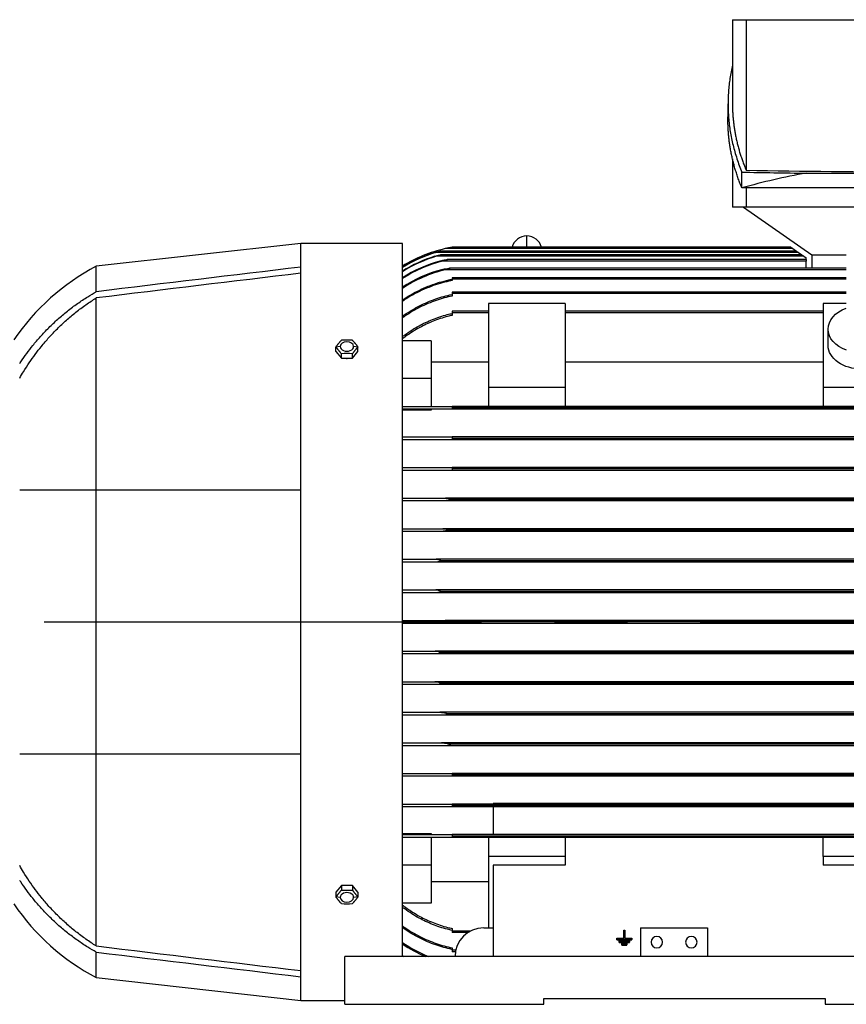
# Model space of a CAD drawing. Extents: x 0 to 210, y 0 to 297.
# Drawn here: x 46 to 82, y 230 to 273 of the extents above; entities that cross this region are included whole.
import ezdxf

# ---------------------------------------------------------------- set-up
doc = ezdxf.new("R2010")
doc.units = 0
doc.linetypes.add('CENTER2', pattern=[28.575, 19.05, -3.175, 3.175, -3.175])
doc.layers.add('1', color=3, linetype='CONTINUOUS')

# ---------------------------------------------------------------- blocks, each defined once
blk = doc.blocks.new('F', base_point=(-138.744, 79.133))
at = {"layer": '1', "color": 0, "linetype": 'CONTINUOUS'}
for p, q in [((76.692, 272.659), (77.288, 272.659)), ((76.692, 272.659), (76.692, 268.985)), ((77.288, 272.659), (84.734, 272.659)), ((77.288, 272.659), (77.288, 266.1)), ((76.496, 268.985), (76.496, 268.295)), ((76.692, 266.599), (76.692, 264.492)), ((77.1, 265.326), (77.1, 266.016)), ((79.903, 265.969), (89.564, 265.969)), ((92.367, 265.326), (77.1, 265.326)), ((77.288, 265.326), (77.288, 264.492)), ((77.288, 264.492), (76.692, 264.492)), ((77.18, 264.492), (80.15, 262.409)), ((84.734, 264.492), (77.288, 264.492)), ((67.734, 262.742), (67.734, 263.231)), ((57.9, 262.909), (48.984, 261.909)), ((62.317, 262.909), (57.9, 262.909)), ((57.9, 261.875), (57.9, 262.909)), ((62.317, 231.826), (62.317, 262.909)), ((79.329, 262.68), (64.179, 262.68)), ((79.24, 262.742), (64.484, 262.742)), ((79.24, 262.742), (79.329, 262.68)), ((79.329, 262.68), (79.477, 262.576)), ((79.566, 262.513), (63.779, 262.513)), ((79.804, 262.346), (63.795, 262.346)), ((79.715, 262.409), (63.977, 262.409)), ((79.477, 262.576), (63.98, 262.576)), ((79.477, 262.576), (79.566, 262.513)), ((79.566, 262.513), (79.715, 262.409)), ((79.715, 262.409), (79.804, 262.346)), ((79.804, 262.346), (79.904, 262.276)), ((79.904, 262.201), (79.904, 262.276)), ((80.15, 262.409), (81.65, 262.409)), ((80.154, 262.409), (80.154, 261.826)), ((48.984, 260.803), (48.984, 261.909)), ((57.9, 252.159), (57.9, 261.875)), ((79.904, 262.138), (64.072, 262.138)), ((79.904, 262.201), (64.266, 262.201)), ((81.65, 261.826), (64.376, 261.826)), ((79.904, 262.201), (79.904, 262.138)), ((79.904, 261.826), (79.904, 262.138)), ((81.65, 261.763), (64.195, 261.763)), ((81.65, 261.409), (64.484, 261.409)), ((64.484, 261.409), (64.484, 261.346)), ((64.478, 261.346), (64.484, 261.347)), ((64.484, 261.346), (64.484, 261.292)), ((81.65, 261.346), (64.484, 261.346)), ((48.984, 252.159), (48.984, 260.533)), ((81.65, 260.784), (64.484, 260.784)), ((64.484, 260.784), (64.484, 260.721)), ((64.484, 260.721), (64.484, 260.614)), ((81.65, 260.721), (64.484, 260.721)), ((69.4, 260.289), (66.067, 260.289)), ((66.067, 260.289), (66.067, 256.629)), ((69.4, 260.289), (69.4, 256.629)), ((81.65, 260.289), (80.65, 260.289)), ((80.65, 260.289), (80.65, 256.629)), ((66.067, 259.951), (64.484, 259.951)), ((64.484, 259.951), (64.484, 259.888)), ((64.484, 259.888), (64.484, 259.769)), ((66.067, 259.888), (64.484, 259.888)), ((80.65, 259.951), (69.4, 259.951)), ((80.65, 259.888), (69.4, 259.888)), ((80.859, 258.459), (80.859, 259.166)), ((59.606, 258.415), (59.419, 258.392)), ((59.419, 258.194), (59.419, 258.392)), ((60.381, 258.392), (60.194, 258.415)), ((60.381, 258.194), (60.381, 258.392)), ((63.567, 258.665), (62.317, 258.665)), ((63.567, 258.665), (63.567, 257.015)), ((59.419, 258.194), (59.66, 257.899)), ((59.66, 257.899), (59.66, 258.097)), ((60.141, 257.899), (60.381, 258.194)), ((60.141, 257.899), (60.141, 258.097)), ((59.66, 257.899), (60.141, 257.899)), ((66.067, 257.725), (63.567, 257.725)), ((80.65, 257.725), (69.4, 257.725)), ((63.567, 257.015), (62.317, 257.015)), ((63.567, 257.015), (63.567, 255.805)), ((69.4, 256.629), (66.067, 256.629)), ((66.067, 256.629), (66.067, 255.805)), ((69.4, 256.629), (69.4, 255.805)), ((83.984, 256.629), (80.65, 256.629)), ((80.65, 256.629), (80.65, 255.805)), ((62.317, 255.805), (64.484, 255.805)), ((66.067, 255.805), (64.484, 255.805)), ((64.484, 255.805), (64.484, 255.742)), ((69.4, 255.805), (66.067, 255.805)), ((80.65, 255.805), (69.4, 255.805)), ((83.984, 255.805), (80.65, 255.805)), ((64.484, 255.68), (62.317, 255.68)), ((63.567, 255.632), (62.317, 255.632)), ((63.567, 255.68), (63.567, 255.632)), ((87.4, 255.742), (64.484, 255.742)), ((64.484, 255.742), (64.484, 255.68)), ((87.4, 255.68), (64.484, 255.68)), ((62.317, 254.471), (64.484, 254.471)), ((64.484, 254.346), (62.317, 254.346)), ((64.484, 254.471), (64.484, 254.409)), ((87.4, 254.471), (64.484, 254.471)), ((87.4, 254.409), (64.484, 254.409)), ((64.484, 254.409), (64.484, 254.346)), ((87.4, 254.346), (64.484, 254.346)), ((62.317, 253.138), (64.484, 253.138)), ((64.478, 253.013), (62.317, 253.013)), ((64.484, 253.013), (64.478, 253.013)), ((64.484, 253.138), (64.484, 253.076)), ((87.4, 253.138), (64.484, 253.138)), ((87.4, 253.076), (64.484, 253.076)), ((64.484, 253.076), (64.484, 253.013)), ((87.4, 253.013), (64.484, 253.013)), ((48.984, 252.159), (45.65, 252.159)), ((48.984, 240.659), (48.984, 252.159)), ((57.9, 252.159), (48.984, 252.159)), ((57.9, 240.659), (57.9, 252.159)), ((62.317, 251.805), (64.195, 251.805)), ((64.026, 251.68), (62.317, 251.68)), ((87.858, 251.68), (64.026, 251.68)), ((87.689, 251.805), (64.195, 251.805)), ((87.508, 251.742), (64.376, 251.742)), ((62.317, 250.471), (64.072, 250.471)), ((63.953, 250.346), (62.317, 250.346)), ((87.93, 250.346), (63.953, 250.346)), ((87.812, 250.471), (64.072, 250.471)), ((87.618, 250.409), (64.266, 250.409)), ((62.317, 249.138), (63.795, 249.138)), ((63.727, 249.013), (62.317, 249.013)), ((88.156, 249.013), (63.727, 249.013)), ((88.089, 249.138), (63.795, 249.138)), ((87.907, 249.076), (63.977, 249.076)), ((62.317, 247.805), (63.779, 247.805)), ((63.745, 247.68), (62.317, 247.68)), ((88.139, 247.68), (63.745, 247.68)), ((88.105, 247.805), (63.779, 247.805)), ((87.904, 247.742), (63.98, 247.742)), ((62.317, 246.471), (64.179, 246.471)), ((64.484, 246.409), (62.317, 246.409)), ((64.179, 246.346), (62.317, 246.346)), ((87.705, 246.471), (64.179, 246.471)), ((87.705, 246.346), (64.179, 246.346)), ((87.4, 246.409), (64.484, 246.409)), ((62.317, 245.138), (63.745, 245.138)), ((88.139, 245.138), (63.745, 245.138)), ((87.904, 245.076), (63.98, 245.076)), ((63.779, 245.013), (62.317, 245.013)), ((88.105, 245.013), (63.779, 245.013)), ((62.317, 243.805), (63.727, 243.805)), ((88.156, 243.805), (63.727, 243.805)), ((63.795, 243.68), (62.317, 243.68)), ((88.089, 243.68), (63.795, 243.68)), ((87.907, 243.742), (63.977, 243.742)), ((62.317, 242.471), (63.953, 242.471)), ((64.072, 242.346), (62.317, 242.346)), ((87.93, 242.471), (63.953, 242.471)), ((87.812, 242.346), (64.072, 242.346)), ((87.618, 242.409), (64.266, 242.409)), ((62.317, 241.138), (64.026, 241.138)), ((64.195, 241.013), (62.317, 241.013)), ((87.858, 241.138), (64.026, 241.138)), ((87.689, 241.013), (64.195, 241.013)), ((87.508, 241.076), (64.376, 241.076)), ((45.65, 240.659), (48.984, 240.659)), ((48.984, 232.284), (48.984, 240.659)), ((48.984, 240.659), (57.9, 240.659)), ((57.9, 230.943), (57.9, 240.659)), ((62.317, 239.805), (64.478, 239.805)), ((64.484, 239.68), (62.317, 239.68)), ((64.478, 239.805), (64.484, 239.805)), ((64.484, 239.805), (64.484, 239.742)), ((87.4, 239.805), (64.484, 239.805)), ((87.4, 239.742), (64.484, 239.742)), ((64.484, 239.742), (64.484, 239.68)), ((87.4, 239.68), (64.484, 239.68)), ((62.317, 238.471), (64.484, 238.471)), ((64.484, 238.346), (62.317, 238.346)), ((64.484, 238.471), (64.484, 238.409)), ((87.4, 238.471), (64.484, 238.471)), ((87.4, 238.409), (64.484, 238.409)), ((64.484, 238.409), (64.484, 238.346)), ((87.4, 238.346), (64.484, 238.346)), ((82.942, 238.492), (66.275, 238.492)), ((66.275, 238.492), (66.275, 238.471)), ((66.275, 238.346), (66.275, 237.138)), ((62.317, 237.186), (63.567, 237.186)), ((62.317, 237.138), (64.484, 237.138)), ((64.484, 237.013), (62.317, 237.013)), ((63.567, 237.186), (63.567, 237.138)), ((63.567, 237.013), (63.567, 235.802)), ((64.484, 237.138), (64.484, 237.076)), ((87.4, 237.138), (64.484, 237.138)), ((87.4, 237.076), (64.484, 237.076)), ((64.484, 237.076), (64.484, 237.013)), ((66.067, 237.013), (64.484, 237.013)), ((69.4, 237.013), (66.067, 237.013)), ((66.067, 237.013), (66.067, 236.188)), ((80.65, 237.013), (69.4, 237.013)), ((69.4, 237.013), (69.4, 236.188)), ((83.984, 237.013), (80.65, 237.013)), ((80.65, 236.188), (80.65, 237.013)), ((69.4, 236.188), (66.067, 236.188)), ((66.067, 236.188), (66.067, 233.076)), ((69.4, 236.188), (69.4, 235.812)), ((83.984, 236.188), (80.65, 236.188)), ((80.65, 236.188), (80.65, 235.812)), ((63.567, 235.802), (62.317, 235.802)), ((63.567, 235.802), (63.567, 234.152)), ((69.4, 235.812), (66.275, 235.812)), ((66.275, 235.812), (66.275, 231.826)), ((82.942, 235.812), (80.65, 235.812)), ((59.66, 234.918), (59.419, 234.624)), ((60.141, 234.918), (59.66, 234.918)), ((59.66, 234.918), (59.66, 234.721)), ((60.381, 234.624), (60.141, 234.918)), ((60.141, 234.918), (60.141, 234.721)), ((63.567, 235.093), (66.067, 235.093)), ((59.419, 234.624), (59.419, 234.426)), ((59.606, 234.403), (59.419, 234.426)), ((60.381, 234.426), (60.194, 234.403)), ((60.381, 234.624), (60.381, 234.426)), ((63.567, 234.152), (62.317, 234.152)), ((64.484, 233.049), (64.484, 232.93)), ((65.859, 233.076), (66.275, 233.076)), ((72.692, 233.076), (72.692, 231.826)), ((72.692, 233.076), (75.609, 233.076)), ((75.609, 233.076), (75.609, 231.826)), ((65.273, 232.93), (64.484, 232.93)), ((64.484, 232.93), (64.484, 232.867)), ((65.168, 232.867), (64.484, 232.867)), ((71.65, 232.625), (71.956, 232.625)), ((71.65, 232.571), (71.65, 232.625)), ((71.956, 232.975), (72.011, 232.975)), ((71.956, 232.625), (71.956, 232.975)), ((72.011, 232.975), (72.011, 232.625)), ((72.011, 232.625), (72.317, 232.625)), ((72.317, 232.625), (72.317, 232.571)), ((64.484, 232.204), (64.484, 232.096)), ((72.317, 232.571), (71.65, 232.571)), ((71.65, 232.555), (71.65, 232.571)), ((71.65, 232.555), (72.317, 232.555)), ((71.761, 232.507), (72.206, 232.507)), ((71.761, 232.453), (71.761, 232.507)), ((72.206, 232.453), (71.761, 232.453)), ((71.761, 232.436), (71.761, 232.453)), ((71.761, 232.436), (72.206, 232.436)), ((71.873, 232.388), (72.095, 232.388)), ((71.873, 232.334), (71.873, 232.388)), ((72.095, 232.334), (71.873, 232.334)), ((71.873, 232.318), (71.873, 232.334)), ((71.873, 232.318), (72.095, 232.318)), ((72.095, 232.388), (72.095, 232.334)), ((72.095, 232.318), (72.095, 232.334)), ((72.206, 232.507), (72.206, 232.453)), ((72.206, 232.436), (72.206, 232.453)), ((72.317, 232.555), (72.317, 232.571)), ((48.984, 230.909), (48.984, 232.015)), ((89.4, 231.826), (59.817, 231.826)), ((59.817, 229.742), (59.817, 231.826)), ((64.484, 232.096), (64.484, 232.034)), ((64.638, 232.096), (64.484, 232.096)), ((64.626, 232.034), (64.484, 232.034)), ((48.984, 230.909), (57.9, 229.909)), ((57.9, 229.909), (57.9, 230.943)), ((57.9, 229.909), (59.817, 229.909)), ((59.817, 229.742), (68.484, 229.742)), ((68.484, 229.742), (68.484, 229.992)), ((68.484, 229.992), (80.734, 229.992)), ((80.734, 229.992), (80.734, 229.742)), ((80.734, 229.742), (89.4, 229.742))]:
    blk.add_line(p, q, dxfattribs=at)
at = {"layer": '1', "color": 0, "linetype": 'CENTER2'}
blk.add_line((46.716, 246.409), (131.217, 246.409), dxfattribs=at)
at = {"layer": '1', "color": 0, "linetype": 'CONTINUOUS'}
for centre, radius, start, end in [((84.73, 643.833), 377.806, 268.87133, 270.00053), ((84.712, 642.569), 376.631, 268.8419, 269.26843), ((85.034, 237.21), 29.214, 100.1148, 105.7584), ((67.734, 262.564), 0.667, 90.0022, 164.4981), ((67.734, 262.564), 0.667, 15.5019, 89.9978), ((65.583, 256.591), 6.248, 102.9909, 121.5189), ((65.622, 256.417), 6.427, 100.2018, 102.9756), ((65.586, 256.552), 6.239, 107.1675, 121.6035), ((65.587, 256.545), 6.236, 106.8525, 121.622), ((65.592, 256.433), 6.2, 107.504, 121.8886), ((65.593, 256.419), 6.194, 106.8693, 121.9272), ((53.495, 253.265), 9.75, 117.5601, 146.1192), ((1027.484, -7842.962), 8162.626, 96.8218871, 96.8849261), ((65.6, 256.236), 6.128, 105.5849, 122.3942), ((65.6, 256.214), 6.118, 104.4615, 122.4545), ((978.117, -7414.163), 7730.734, 96.8363312, 96.9028943), ((65.612, 255.949), 6.026, 105.2592, 123.1478), ((65.61, 255.924), 6.008, 103.6242, 123.2411), ((59.9, 255.09), 3.604, 86.1731, 93.8269), ((59.9, 254.501), 3.604, 86.1731, 93.8269), ((59.9, 258.246), 0.348, 264.9739, 269.9901), ((59.9, 258.246), 0.348, 270.0099, 275.0261), ((59.9, 234.573), 0.347, 84.964, 95.036), ((59.9, 238.317), 3.604, 266.1731, 273.8269), ((53.495, 239.552), 9.75, 213.8808, 242.4399), ((59.9, 237.728), 3.604, 266.1731, 273.8269), ((65.859, 231.826), 1.25, 90, 180), ((73.4, 232.451), 0.25, 0, 180), ((74.9, 232.451), 0.25, 0, 180), ((978.117, 7906.98), 7730.734, 263.0971057, 263.1636688), ((65.655, 237.333), 5.927, 235.7222, 248.3219), ((65.657, 237.299), 5.949, 235.8441, 246.9382), ((73.4, 232.451), 0.25, 180, 0), ((74.9, 232.451), 0.25, 180, 0), ((1027.484, 8335.779), 8162.626, 263.1150739, 263.1781129), ((65.66, 236.978), 6.106, 236.8073, 237.5551)]:
    blk.add_arc(centre, radius, start, end, dxfattribs=at)
at = {"layer": '1', "color": 0, "linetype": 'CONTINUOUS', "extrusion": (0, 0, -1)}
for centre, start_param, end_param in [((82.317, 259.166), 2.043038, 4.237609), ((82.317, 258.459), 1.570796, 3.141593)]:
    blk.add_ellipse(centre, major_axis=(1.458, 0), ratio=0.707107, start_param=start_param, end_param=end_param, dxfattribs=at)
at = {"layer": '1', "color": 0, "linetype": 'CONTINUOUS'}
for centre, major_axis, start_param, end_param in [((59.9, 258.415), (-0.294, 0), 3.141593, 6.283185), ((59.9, 258.415), (-0.294, 0), 0, 3.141593), ((59.9, 234.403), (0.294, 0), 6.283185, 9.424778), ((59.9, 234.403), (0.294, 0), 3.141593, 6.283185)]:
    blk.add_ellipse(centre, major_axis=major_axis, ratio=0.707107, start_param=start_param, end_param=end_param, dxfattribs=at)
for points, weights in [([(76.692, 270.673), (76.155, 268.33), (77.1, 266.016)], [0.994111975752, 0.98647058636, 1]), ([(76.692, 268.985), (76.692, 267.538), (77.288, 266.1)], [0.996943378605, 0.996943378605, 1]), ([(77.1, 265.326), (76.468, 266.874), (76.496, 268.425)], [1, 0.99889631883, 0.998944587902]), ([(59.419, 258.392), (59.539, 258.554), (59.66, 258.686)], [4.00286917442, 4.62211519077, 4.00286917442]), ([(59.66, 258.097), (59.539, 258.259), (59.419, 258.392)], [4.00286917442, 4.62211519077, 4.00286917442]), ([(60.141, 258.686), (60.261, 258.554), (60.381, 258.392)], [4.00286917442, 4.62211519077, 4.00286917442]), ([(60.381, 258.392), (60.261, 258.259), (60.141, 258.097)], [4.00286917442, 4.62211519077, 4.00286917442]), ([(59.419, 234.426), (59.539, 234.558), (59.66, 234.721)], [4.00286917442, 4.62211519077, 4.00286917442]), ([(59.66, 234.131), (59.539, 234.264), (59.419, 234.426)], [4.00286917442, 4.62211519077, 4.00286917442]), ([(60.141, 234.721), (60.261, 234.558), (60.381, 234.426)], [4.00286917442, 4.62211519077, 4.00286917442]), ([(60.381, 234.426), (60.261, 234.264), (60.141, 234.131)], [4.00286917442, 4.62211519077, 4.00286917442])]:
    blk.add_rational_spline(points, weights, degree=2, dxfattribs=at)
for points, knots in [([(63.727, 262.346), (63.729, 262.347), (63.73, 262.347), (63.737, 262.349), (63.742, 262.351), (63.75, 262.353), (63.753, 262.354), (63.757, 262.356), (63.759, 262.356), (63.763, 262.357), (63.765, 262.358), (63.77, 262.359), (63.773, 262.36), (63.783, 262.363), (63.789, 262.365), (63.805, 262.37), (63.815, 262.372), (63.848, 262.381), (63.872, 262.388), (63.923, 262.4), (63.946, 262.405), (63.966, 262.408), (63.972, 262.409), (63.976, 262.409), (63.976, 262.409), (63.977, 262.409)], [1.623254, 1.623254, 1.623254, 1.623254, 1.648101, 1.648101, 1.752125, 1.752125, 1.800001, 1.800001, 1.836004, 1.836004, 1.874336, 1.874336, 1.933681, 1.933681, 2.052623, 2.052623, 2.236291, 2.236291, 2.681851, 2.681851, 3.2306, 3.2306, 3.415624, 3.415624, 3.438458, 3.438458, 3.438458, 3.438458]), ([(63.745, 262.513), (63.746, 262.513), (63.748, 262.514), (63.752, 262.515), (63.754, 262.516), (63.758, 262.517), (63.76, 262.518), (63.764, 262.519), (63.765, 262.519), (63.77, 262.521), (63.773, 262.522), (63.78, 262.524), (63.783, 262.525), (63.797, 262.529), (63.807, 262.532), (63.838, 262.54), (63.858, 262.546), (63.913, 262.561), (63.941, 262.568), (63.965, 262.573), (63.971, 262.574), (63.977, 262.575), (63.978, 262.575), (63.979, 262.576), (63.98, 262.576), (63.98, 262.576)], [1.72931, 1.72931, 1.72931, 1.72931, 1.756281, 1.756281, 1.801541, 1.801541, 1.835324, 1.835324, 1.871067, 1.871067, 1.925976, 1.925976, 1.9947, 1.9947, 2.186478, 2.186478, 2.571327, 2.571327, 3.228826, 3.228826, 3.437849, 3.437849, 3.516, 3.516, 3.530958, 3.530958, 3.530958, 3.530958]), ([(63.98, 262.576), (63.98, 262.576), (63.981, 262.575), (63.98, 262.575), (63.98, 262.575), (63.977, 262.574), (63.976, 262.573), (63.969, 262.571), (63.964, 262.569), (63.934, 262.56), (63.892, 262.547), (63.828, 262.528), (63.814, 262.524), (63.793, 262.517), (63.786, 262.515), (63.779, 262.513)], [0.000146, 0.000146, 0.000146, 0.000146, 0.080322, 0.080322, 0.159997, 0.159997, 0.271712, 0.271712, 0.494766, 0.494766, 1.538221, 1.538221, 1.831946, 1.831946, 1.977272, 1.977272, 1.977272, 1.977272]), ([(63.977, 262.409), (63.978, 262.409), (63.979, 262.409), (63.98, 262.408), (63.98, 262.408), (63.979, 262.407), (63.978, 262.406), (63.975, 262.405), (63.972, 262.403), (63.963, 262.4), (63.955, 262.397), (63.914, 262.382), (63.857, 262.365), (63.795, 262.346)], [0.000042, 0.000042, 0.000042, 0.000042, 0.095536, 0.095536, 0.174786, 0.174786, 0.260473, 0.260473, 0.395657, 0.395657, 0.701196, 0.701196, 2.085637, 2.085637, 2.085637, 2.085637]), ([(63.953, 262.138), (63.959, 262.14), (63.964, 262.141), (63.978, 262.145), (63.985, 262.147), (63.997, 262.15), (64, 262.151), (64.006, 262.152), (64.009, 262.153), (64.015, 262.154), (64.018, 262.155), (64.025, 262.157), (64.03, 262.158), (64.043, 262.161), (64.052, 262.163), (64.076, 262.169), (64.09, 262.172), (64.142, 262.183), (64.175, 262.189), (64.218, 262.196), (64.242, 262.199), (64.261, 262.2), (64.264, 262.201), (64.266, 262.201)], [2.362993, 2.362993, 2.362993, 2.362993, 2.547171, 2.547171, 2.798399, 2.798399, 2.915958, 2.915958, 3.005019, 3.005019, 3.100361, 3.100361, 3.248777, 3.248777, 3.547476, 3.547476, 4.008459, 4.008459, 5.245701, 5.245701, 5.918439, 5.918439, 6.024273, 6.024273, 6.024273, 6.024273]), ([(64.026, 261.763), (64.037, 261.766), (64.048, 261.769), (64.068, 261.774), (64.077, 261.776), (64.09, 261.779), (64.095, 261.78), (64.102, 261.782), (64.105, 261.783), (64.112, 261.784), (64.115, 261.785), (64.124, 261.787), (64.13, 261.788), (64.146, 261.792), (64.157, 261.794), (64.185, 261.8), (64.202, 261.803), (64.263, 261.814), (64.304, 261.82), (64.347, 261.824), (64.364, 261.826), (64.376, 261.826)], [2.158309, 2.158309, 2.158309, 2.158309, 2.50613, 2.50613, 2.773302, 2.773302, 2.899175, 2.899175, 2.996559, 2.996559, 3.101096, 3.101096, 3.264218, 3.264218, 3.593275, 3.593275, 4.099994, 4.099994, 5.436322, 5.436322, 6.007238, 6.007238, 6.007238, 6.007238]), ([(64.266, 262.201), (64.268, 262.201), (64.271, 262.2), (64.274, 262.2), (64.274, 262.199), (64.275, 262.199), (64.275, 262.198), (64.274, 262.197), (64.273, 262.196), (64.27, 262.195), (64.268, 262.194), (64.259, 262.19), (64.251, 262.187), (64.208, 262.174), (64.143, 262.156), (64.072, 262.138)], [0.000155, 0.000155, 0.000155, 0.000155, 0.122873, 0.122873, 0.197874, 0.197874, 0.261701, 0.261701, 0.333923, 0.333923, 0.453072, 0.453072, 0.737112, 0.737112, 2.192956, 2.192956, 2.192956, 2.192956]), ([(64.376, 261.826), (64.38, 261.826), (64.385, 261.825), (64.39, 261.825), (64.391, 261.824), (64.393, 261.823), (64.394, 261.823), (64.394, 261.822), (64.394, 261.821), (64.392, 261.82), (64.391, 261.819), (64.388, 261.817), (64.385, 261.816), (64.374, 261.811), (64.364, 261.808), (64.318, 261.794), (64.26, 261.779), (64.195, 261.763)], [0.000092, 0.000092, 0.000092, 0.000092, 0.172165, 0.172165, 0.267643, 0.267643, 0.330594, 0.330594, 0.387989, 0.387989, 0.460166, 0.460166, 0.591071, 0.591071, 0.939705, 0.939705, 2.357591, 2.357591, 2.357591, 2.357591]), ([(62.317, 260.442), (62.343, 260.459), (62.369, 260.477), (62.507, 260.567), (62.627, 260.64), (62.877, 260.78), (63.008, 260.847), (63.273, 260.971), (63.408, 261.028), (63.677, 261.13), (63.81, 261.174), (64.063, 261.25), (64.196, 261.285), (64.381, 261.327), (64.429, 261.337), (64.478, 261.346)], [589.984023, 589.984023, 589.984023, 589.984023, 591.104957, 591.104957, 595.922285, 595.922285, 600.739614, 600.739614, 605.556942, 605.556942, 610.37427, 610.37427, 615.084953, 615.084953, 616.735585, 616.735585, 616.735585, 616.735585]), ([(64.484, 261.292), (64.438, 261.283), (64.392, 261.273), (64.212, 261.233), (64.08, 261.199), (63.829, 261.124), (63.698, 261.08), (63.432, 260.981), (63.299, 260.925), (63.036, 260.803), (62.906, 260.737), (62.658, 260.6), (62.54, 260.528), (62.392, 260.432), (62.354, 260.407), (62.317, 260.382)], [221.270683, 221.270683, 221.270683, 221.270683, 222.825277, 222.825277, 227.481558, 227.481558, 232.245561, 232.245561, 237.009563, 237.009563, 241.773566, 241.773566, 246.537569, 246.537569, 248.122198, 248.122198, 248.122198, 248.122198]), ([(45.65, 257.673), (45.665, 257.696), (45.681, 257.718), (45.78, 257.867), (45.867, 257.991), (46.042, 258.229), (46.131, 258.344), (46.325, 258.585), (46.436, 258.716), (46.669, 258.976), (46.791, 259.105), (47.044, 259.359), (47.175, 259.483), (47.446, 259.726), (47.585, 259.844), (47.871, 260.071), (48.017, 260.181), (48.314, 260.39), (48.464, 260.49), (48.738, 260.661), (48.861, 260.734), (48.984, 260.803)], [606.709082, 606.709082, 606.709082, 606.709082, 607.62922, 607.62922, 612.743958, 612.743958, 617.858696, 617.858696, 623.901953, 623.901953, 629.94521, 629.94521, 635.988466, 635.988466, 642.031723, 642.031723, 648.07498, 648.07498, 654.118237, 654.118237, 658.970634, 658.970634, 658.970634, 658.970634]), ([(45.65, 257.029), (45.705, 257.126), (45.761, 257.222), (45.899, 257.448), (45.982, 257.578), (46.152, 257.83), (46.239, 257.953), (46.415, 258.191), (46.504, 258.306), (46.698, 258.546), (46.809, 258.676), (47.042, 258.935), (47.163, 259.063), (47.416, 259.315), (47.547, 259.439), (47.818, 259.68), (47.957, 259.797), (48.242, 260.024), (48.388, 260.133), (48.683, 260.341), (48.833, 260.44), (48.984, 260.533)], [597.054122, 597.054122, 597.054122, 597.054122, 600.720157, 600.720157, 605.836725, 605.836725, 610.953292, 610.953292, 616.06986, 616.06986, 622.092421, 622.092421, 628.114981, 628.114981, 634.137542, 634.137542, 640.160102, 640.160102, 646.182663, 646.182663, 652.176369, 652.176369, 652.176369, 652.176369]), ([(62.317, 259.733), (62.345, 259.753), (62.373, 259.772), (62.512, 259.868), (62.623, 259.939), (62.833, 260.064), (62.942, 260.124), (63.17, 260.24), (63.288, 260.296), (63.528, 260.398), (63.649, 260.445), (63.89, 260.529), (64.009, 260.566), (64.236, 260.628), (64.354, 260.657), (64.478, 260.683), (64.481, 260.683), (64.484, 260.684)], [560.625939, 560.625939, 560.625939, 560.625939, 561.765182, 561.765182, 566.290872, 566.290872, 570.574815, 570.574815, 574.858758, 574.858758, 579.142701, 579.142701, 583.426643, 583.426643, 587.593933, 587.593933, 587.690771, 587.690771, 587.690771, 587.690771]), ([(64.484, 260.614), (64.365, 260.589), (64.25, 260.561), (64.027, 260.5), (63.909, 260.464), (63.671, 260.382), (63.55, 260.336), (63.313, 260.235), (63.196, 260.18), (62.971, 260.066), (62.862, 260.007), (62.648, 259.88), (62.534, 259.808), (62.387, 259.707), (62.352, 259.683), (62.317, 259.658)], [211.796333, 211.796333, 211.796333, 211.796333, 215.8693, 215.8693, 220.106273, 220.106273, 224.343246, 224.343246, 228.580219, 228.580219, 232.817191, 232.817191, 237.552573, 237.552573, 239.029505, 239.029505, 239.029505, 239.029505]), ([(62.317, 258.842), (62.35, 258.867), (62.384, 258.892), (62.52, 258.992), (62.624, 259.063), (62.834, 259.197), (62.94, 259.259), (63.137, 259.367), (63.232, 259.415), (63.428, 259.508), (63.529, 259.553), (63.735, 259.636), (63.841, 259.674), (64.055, 259.745), (64.164, 259.777), (64.343, 259.824), (64.413, 259.841), (64.484, 259.856)], [529.200778, 529.200778, 529.200778, 529.200778, 530.610934, 530.610934, 534.925102, 534.925102, 539.239271, 539.239271, 543.001413, 543.001413, 546.763556, 546.763556, 550.525698, 550.525698, 554.28784, 554.28784, 556.681585, 556.681585, 556.681585, 556.681585]), ([(64.484, 259.769), (64.418, 259.755), (64.353, 259.739), (64.18, 259.694), (64.073, 259.663), (63.861, 259.593), (63.757, 259.555), (63.552, 259.474), (63.453, 259.43), (63.259, 259.339), (63.165, 259.291), (62.97, 259.185), (62.865, 259.124), (62.657, 258.992), (62.553, 258.922), (62.406, 258.816), (62.361, 258.782), (62.317, 258.748)], [201.31531, 201.31531, 201.31531, 201.31531, 203.532651, 203.532651, 207.249603, 207.249603, 210.966555, 210.966555, 214.683506, 214.683506, 218.400458, 218.400458, 222.671367, 222.671367, 226.942276, 226.942276, 228.826858, 228.826858, 228.826858, 228.826858]), ([(64.376, 251.742), (64.368, 251.737), (64.358, 251.733), (64.308, 251.713), (64.239, 251.698), (64.154, 251.688), (64.142, 251.686), (64.126, 251.685), (64.122, 251.684), (64.113, 251.684), (64.11, 251.683), (64.103, 251.683), (64.1, 251.683), (64.092, 251.682), (64.087, 251.682), (64.073, 251.681), (64.063, 251.68), (64.045, 251.68), (64.035, 251.68), (64.026, 251.68)], [0.337347, 0.337347, 0.337347, 0.337347, 0.663132, 0.663132, 2.305482, 2.305482, 2.555576, 2.555576, 2.662312, 2.662312, 2.736483, 2.736483, 2.810151, 2.810151, 2.91445, 2.91445, 3.128178, 3.128178, 3.33396, 3.33396, 3.33396, 3.33396]), ([(64.195, 251.805), (64.223, 251.805), (64.252, 251.804), (64.319, 251.797), (64.352, 251.791), (64.377, 251.781), (64.383, 251.778), (64.389, 251.773), (64.391, 251.771), (64.393, 251.767), (64.394, 251.765), (64.394, 251.762), (64.394, 251.761), (64.393, 251.757), (64.392, 251.756), (64.389, 251.752), (64.387, 251.75), (64.382, 251.746), (64.379, 251.744), (64.376, 251.742)], [0.003503, 0.003503, 0.003503, 0.003503, 1.042635, 1.042635, 2.519477, 2.519477, 2.893118, 2.893118, 3.074554, 3.074554, 3.19024, 3.19024, 3.29266, 3.29266, 3.416017, 3.416017, 3.591079, 3.591079, 3.815128, 3.815128, 3.815128, 3.815128]), ([(64.266, 250.409), (64.264, 250.407), (64.262, 250.406), (64.251, 250.398), (64.238, 250.392), (64.205, 250.38), (64.18, 250.373), (64.155, 250.368), (64.153, 250.367), (64.117, 250.36), (64.082, 250.355), (64.041, 250.351), (64.034, 250.35), (64.023, 250.349), (64.02, 250.349), (64.014, 250.348), (64.011, 250.348), (64.005, 250.348), (64.002, 250.348), (63.995, 250.347), (63.99, 250.347), (63.976, 250.347), (63.967, 250.346), (63.956, 250.346), (63.955, 250.346), (63.953, 250.346)], [0.220906, 0.220906, 0.220906, 0.220906, 0.300011, 0.300011, 0.724305, 0.724305, 1.578141, 1.578141, 1.653638, 1.653638, 2.892927, 2.892927, 3.145707, 3.145707, 3.272932, 3.272932, 3.371525, 3.371525, 3.479256, 3.479256, 3.651605, 3.651605, 3.989115, 3.989115, 4.037769, 4.037769, 4.037769, 4.037769]), ([(64.072, 250.471), (64.09, 250.471), (64.108, 250.471), (64.178, 250.467), (64.223, 250.459), (64.255, 250.445), (64.262, 250.442), (64.269, 250.436), (64.271, 250.434), (64.274, 250.43), (64.275, 250.428), (64.275, 250.424), (64.275, 250.422), (64.274, 250.419), (64.273, 250.417), (64.27, 250.413), (64.268, 250.411), (64.266, 250.409)], [0.006479, 0.006479, 0.006479, 0.006479, 0.677759, 0.677759, 2.621081, 2.621081, 3.052941, 3.052941, 3.267719, 3.267719, 3.400705, 3.400705, 3.515432, 3.515432, 3.648049, 3.648049, 3.835288, 3.835288, 3.835288, 3.835288]), ([(63.977, 249.076), (63.976, 249.074), (63.975, 249.073), (63.971, 249.068), (63.967, 249.065), (63.95, 249.053), (63.934, 249.047), (63.888, 249.03), (63.842, 249.021), (63.787, 249.016), (63.78, 249.015), (63.771, 249.014), (63.768, 249.014), (63.764, 249.014), (63.762, 249.014), (63.758, 249.014), (63.756, 249.014), (63.751, 249.013), (63.749, 249.013), (63.74, 249.013), (63.734, 249.013), (63.727, 249.013)], [0.132579, 0.132579, 0.132579, 0.132579, 0.178719, 0.178719, 0.365226, 0.365226, 0.907667, 0.907667, 2.533108, 2.533108, 2.740953, 2.740953, 2.831654, 2.831654, 2.895045, 2.895045, 2.959488, 2.959488, 3.052225, 3.052225, 3.253142, 3.253142, 3.253142, 3.253142]), ([(63.795, 249.138), (63.804, 249.138), (63.814, 249.138), (63.846, 249.137), (63.869, 249.134), (63.922, 249.125), (63.947, 249.118), (63.967, 249.106), (63.971, 249.102), (63.977, 249.096), (63.978, 249.094), (63.98, 249.089), (63.98, 249.087), (63.98, 249.083), (63.979, 249.081), (63.978, 249.078), (63.977, 249.077), (63.977, 249.076)], [0.006346, 0.006346, 0.006346, 0.006346, 0.353427, 0.353427, 1.20674, 1.20674, 2.38499, 2.38499, 2.723322, 2.723322, 2.909837, 2.909837, 3.047507, 3.047507, 3.142109, 3.142109, 3.244415, 3.244415, 3.244415, 3.244415]), ([(63.98, 247.742), (63.98, 247.742), (63.98, 247.741), (63.978, 247.738), (63.977, 247.736), (63.972, 247.73), (63.968, 247.726), (63.951, 247.715), (63.935, 247.709), (63.889, 247.693), (63.842, 247.685), (63.786, 247.681), (63.78, 247.681), (63.771, 247.68), (63.769, 247.68), (63.764, 247.68), (63.763, 247.68), (63.759, 247.68), (63.757, 247.68), (63.753, 247.68), (63.75, 247.68), (63.747, 247.68), (63.746, 247.68), (63.745, 247.68)], [0.063649, 0.063649, 0.063649, 0.063649, 0.077813, 0.077813, 0.178635, 0.178635, 0.365072, 0.365072, 0.907317, 0.907317, 2.549564, 2.549564, 2.748378, 2.748378, 2.83404, 2.83404, 2.89413, 2.89413, 2.95442, 2.95442, 3.041066, 3.041066, 3.068589, 3.068589, 3.068589, 3.068589]), ([(63.779, 247.805), (63.785, 247.805), (63.792, 247.805), (63.81, 247.804), (63.821, 247.803), (63.864, 247.8), (63.893, 247.795), (63.93, 247.785), (63.954, 247.778), (63.972, 247.764), (63.976, 247.761), (63.979, 247.755), (63.98, 247.752), (63.981, 247.748), (63.981, 247.747), (63.98, 247.745), (63.98, 247.743), (63.98, 247.742)], [0.003609, 0.003609, 0.003609, 0.003609, 0.254456, 0.254456, 0.674378, 0.674378, 1.875033, 1.875033, 2.554134, 2.554134, 2.718663, 2.718663, 2.810811, 2.810811, 2.85554, 2.85554, 2.901038, 2.901038, 2.901038, 2.901038]), ([(64.179, 246.471), (64.182, 246.471), (64.185, 246.471), (64.192, 246.471), (64.197, 246.471), (64.207, 246.471), (64.213, 246.471), (64.229, 246.47), (64.239, 246.47), (64.272, 246.468), (64.296, 246.466), (64.373, 246.457), (64.419, 246.448), (64.458, 246.433), (64.468, 246.428), (64.478, 246.421), (64.48, 246.418), (64.482, 246.415), (64.483, 246.413), (64.483, 246.411), (64.484, 246.41), (64.484, 246.409)], [3.075617, 3.075617, 3.075617, 3.075617, 3.160821, 3.160821, 3.293865, 3.293865, 3.460287, 3.460287, 3.756411, 3.756411, 4.426607, 4.426607, 5.991773, 5.991773, 6.470315, 6.470315, 6.634313, 6.634313, 6.701434, 6.701434, 6.762689, 6.762689, 6.762689, 6.762689]), ([(64.484, 246.409), (64.484, 246.407), (64.483, 246.406), (64.482, 246.403), (64.481, 246.401), (64.478, 246.397), (64.475, 246.394), (64.463, 246.387), (64.452, 246.383), (64.401, 246.365), (64.331, 246.353), (64.238, 246.348), (64.222, 246.347), (64.2, 246.347), (64.195, 246.346), (64.186, 246.346), (64.183, 246.346), (64.18, 246.346), (64.179, 246.346), (64.179, 246.346)], [0.000338, 0.000338, 0.000338, 0.000338, 0.053397, 0.053397, 0.122815, 0.122815, 0.25282, 0.25282, 0.612899, 0.612899, 2.238985, 2.238985, 2.586648, 2.586648, 2.697223, 2.697223, 2.763812, 2.763812, 2.773154, 2.773154, 2.773154, 2.773154]), ([(63.745, 245.138), (63.746, 245.138), (63.748, 245.138), (63.752, 245.138), (63.754, 245.138), (63.758, 245.138), (63.76, 245.138), (63.764, 245.138), (63.765, 245.138), (63.77, 245.138), (63.773, 245.137), (63.78, 245.137), (63.783, 245.137), (63.797, 245.136), (63.807, 245.135), (63.838, 245.132), (63.858, 245.129), (63.913, 245.118), (63.941, 245.108), (63.965, 245.093), (63.971, 245.089), (63.977, 245.082), (63.978, 245.079), (63.979, 245.076), (63.98, 245.076), (63.98, 245.076)], [1.72931, 1.72931, 1.72931, 1.72931, 1.756281, 1.756281, 1.801541, 1.801541, 1.835324, 1.835324, 1.871067, 1.871067, 1.925976, 1.925976, 1.9947, 1.9947, 2.186478, 2.186478, 2.571327, 2.571327, 3.228826, 3.228826, 3.437849, 3.437849, 3.516, 3.516, 3.530958, 3.530958, 3.530958, 3.530958]), ([(63.98, 245.076), (63.98, 245.073), (63.981, 245.071), (63.98, 245.067), (63.98, 245.065), (63.977, 245.06), (63.976, 245.058), (63.969, 245.051), (63.964, 245.047), (63.934, 245.031), (63.892, 245.021), (63.828, 245.015), (63.814, 245.014), (63.793, 245.013), (63.786, 245.013), (63.779, 245.013)], [0.000146, 0.000146, 0.000146, 0.000146, 0.080322, 0.080322, 0.159997, 0.159997, 0.271712, 0.271712, 0.494766, 0.494766, 1.538221, 1.538221, 1.831946, 1.831946, 1.977272, 1.977272, 1.977272, 1.977272]), ([(63.727, 243.805), (63.729, 243.805), (63.73, 243.805), (63.737, 243.805), (63.742, 243.805), (63.75, 243.804), (63.753, 243.804), (63.757, 243.804), (63.759, 243.804), (63.763, 243.804), (63.765, 243.804), (63.77, 243.803), (63.773, 243.803), (63.783, 243.802), (63.789, 243.802), (63.805, 243.8), (63.815, 243.799), (63.848, 243.794), (63.872, 243.79), (63.923, 243.776), (63.946, 243.767), (63.966, 243.753), (63.972, 243.749), (63.976, 243.743), (63.976, 243.743), (63.977, 243.742)], [1.623254, 1.623254, 1.623254, 1.623254, 1.648101, 1.648101, 1.752125, 1.752125, 1.800001, 1.800001, 1.836004, 1.836004, 1.874336, 1.874336, 1.933681, 1.933681, 2.052623, 2.052623, 2.236291, 2.236291, 2.681851, 2.681851, 3.2306, 3.2306, 3.415624, 3.415624, 3.438458, 3.438458, 3.438458, 3.438458]), ([(63.977, 243.742), (63.978, 243.74), (63.979, 243.737), (63.98, 243.733), (63.98, 243.731), (63.979, 243.726), (63.978, 243.724), (63.975, 243.719), (63.972, 243.716), (63.963, 243.709), (63.955, 243.705), (63.914, 243.688), (63.857, 243.68), (63.795, 243.68)], [0.000042, 0.000042, 0.000042, 0.000042, 0.095536, 0.095536, 0.174786, 0.174786, 0.260473, 0.260473, 0.395657, 0.395657, 0.701196, 0.701196, 2.085637, 2.085637, 2.085637, 2.085637]), ([(63.953, 242.471), (63.959, 242.471), (63.964, 242.471), (63.978, 242.471), (63.985, 242.471), (63.997, 242.47), (64, 242.47), (64.006, 242.47), (64.009, 242.47), (64.015, 242.469), (64.018, 242.469), (64.025, 242.468), (64.03, 242.468), (64.043, 242.467), (64.052, 242.466), (64.076, 242.463), (64.09, 242.462), (64.142, 242.453), (64.175, 242.446), (64.218, 242.433), (64.242, 242.425), (64.261, 242.413), (64.264, 242.411), (64.266, 242.409)], [2.362993, 2.362993, 2.362993, 2.362993, 2.547171, 2.547171, 2.798399, 2.798399, 2.915958, 2.915958, 3.005019, 3.005019, 3.100361, 3.100361, 3.248777, 3.248777, 3.547476, 3.547476, 4.008459, 4.008459, 5.245701, 5.245701, 5.918439, 5.918439, 6.024273, 6.024273, 6.024273, 6.024273]), ([(64.266, 242.409), (64.268, 242.407), (64.271, 242.404), (64.274, 242.399), (64.274, 242.397), (64.275, 242.394), (64.275, 242.392), (64.274, 242.388), (64.273, 242.387), (64.27, 242.383), (64.268, 242.38), (64.259, 242.374), (64.251, 242.37), (64.208, 242.354), (64.143, 242.346), (64.072, 242.346)], [0.000155, 0.000155, 0.000155, 0.000155, 0.122873, 0.122873, 0.197874, 0.197874, 0.261701, 0.261701, 0.333923, 0.333923, 0.453072, 0.453072, 0.737112, 0.737112, 2.192956, 2.192956, 2.192956, 2.192956]), ([(64.026, 241.138), (64.037, 241.138), (64.048, 241.138), (64.068, 241.137), (64.077, 241.137), (64.09, 241.136), (64.095, 241.136), (64.102, 241.135), (64.105, 241.135), (64.112, 241.134), (64.115, 241.134), (64.124, 241.133), (64.13, 241.133), (64.146, 241.131), (64.157, 241.13), (64.185, 241.126), (64.202, 241.124), (64.263, 241.113), (64.304, 241.104), (64.347, 241.089), (64.364, 241.083), (64.376, 241.076)], [2.158309, 2.158309, 2.158309, 2.158309, 2.50613, 2.50613, 2.773302, 2.773302, 2.899175, 2.899175, 2.996559, 2.996559, 3.101096, 3.101096, 3.264218, 3.264218, 3.593275, 3.593275, 4.099994, 4.099994, 5.436322, 5.436322, 6.007238, 6.007238, 6.007238, 6.007238]), ([(64.376, 241.076), (64.38, 241.073), (64.385, 241.07), (64.39, 241.065), (64.391, 241.063), (64.393, 241.059), (64.394, 241.057), (64.394, 241.054), (64.394, 241.052), (64.392, 241.049), (64.391, 241.048), (64.388, 241.044), (64.385, 241.042), (64.374, 241.035), (64.364, 241.032), (64.318, 241.019), (64.26, 241.013), (64.195, 241.013)], [0.000092, 0.000092, 0.000092, 0.000092, 0.172165, 0.172165, 0.267643, 0.267643, 0.330594, 0.330594, 0.387989, 0.387989, 0.460166, 0.460166, 0.591071, 0.591071, 0.939705, 0.939705, 2.357591, 2.357591, 2.357591, 2.357591]), ([(48.984, 232.284), (48.833, 232.378), (48.683, 232.477), (48.388, 232.685), (48.242, 232.794), (47.957, 233.02), (47.818, 233.138), (47.547, 233.379), (47.416, 233.502), (47.163, 233.754), (47.042, 233.883), (46.809, 234.141), (46.698, 234.272), (46.504, 234.512), (46.415, 234.627), (46.239, 234.865), (46.152, 234.988), (45.982, 235.24), (45.899, 235.369), (45.761, 235.596), (45.705, 235.692), (45.65, 235.788)], [295.202913, 295.202913, 295.202913, 295.202913, 301.196619, 301.196619, 307.21918, 307.21918, 313.24174, 313.24174, 319.264301, 319.264301, 325.286861, 325.286861, 331.309422, 331.309422, 336.425989, 336.425989, 341.542557, 341.542557, 346.659125, 346.659125, 350.32516, 350.32516, 350.32516, 350.32516]), ([(48.984, 232.015), (48.861, 232.084), (48.738, 232.156), (48.464, 232.327), (48.314, 232.427), (48.017, 232.637), (47.871, 232.747), (47.585, 232.974), (47.446, 233.092), (47.175, 233.334), (47.044, 233.459), (46.791, 233.712), (46.669, 233.841), (46.436, 234.101), (46.325, 234.232), (46.131, 234.474), (46.042, 234.589), (45.867, 234.827), (45.78, 234.95), (45.681, 235.099), (45.665, 235.122), (45.65, 235.145)], [291.225878, 291.225878, 291.225878, 291.225878, 296.078275, 296.078275, 302.121532, 302.121532, 308.164789, 308.164789, 314.208046, 314.208046, 320.251302, 320.251302, 326.294559, 326.294559, 332.337816, 332.337816, 337.452554, 337.452554, 342.567292, 342.567292, 343.48743, 343.48743, 343.48743, 343.48743]), ([(62.317, 234.07), (62.361, 234.036), (62.406, 234.002), (62.553, 233.895), (62.657, 233.825), (62.865, 233.694), (62.97, 233.633), (63.165, 233.527), (63.259, 233.479), (63.453, 233.388), (63.552, 233.344), (63.757, 233.263), (63.861, 233.224), (64.073, 233.155), (64.18, 233.123), (64.353, 233.078), (64.418, 233.063), (64.484, 233.049)], [525.832521, 525.832521, 525.832521, 525.832521, 527.717103, 527.717103, 531.988012, 531.988012, 536.258921, 536.258921, 539.975873, 539.975873, 543.692824, 543.692824, 547.409776, 547.409776, 551.126728, 551.126728, 553.344069, 553.344069, 553.344069, 553.344069]), ([(64.484, 232.962), (64.413, 232.977), (64.343, 232.994), (64.164, 233.04), (64.055, 233.073), (63.841, 233.143), (63.735, 233.182), (63.529, 233.265), (63.428, 233.309), (63.232, 233.402), (63.137, 233.451), (62.94, 233.559), (62.834, 233.621), (62.624, 233.754), (62.52, 233.825), (62.384, 233.925), (62.35, 233.95), (62.317, 233.976)], [202.433628, 202.433628, 202.433628, 202.433628, 204.827373, 204.827373, 208.589515, 208.589515, 212.351658, 212.351658, 216.1138, 216.1138, 219.875943, 219.875943, 224.190111, 224.190111, 228.504279, 228.504279, 229.914435, 229.914435, 229.914435, 229.914435]), ([(62.317, 233.16), (62.352, 233.135), (62.387, 233.111), (62.534, 233.01), (62.648, 232.937), (62.862, 232.811), (62.971, 232.751), (63.196, 232.637), (63.313, 232.583), (63.55, 232.482), (63.671, 232.436), (63.909, 232.353), (64.027, 232.317), (64.25, 232.256), (64.365, 232.229), (64.484, 232.204)], [558.534603, 558.534603, 558.534603, 558.534603, 560.011535, 560.011535, 564.746917, 564.746917, 568.98389, 568.98389, 573.220863, 573.220863, 577.457835, 577.457835, 581.694808, 581.694808, 585.767775, 585.767775, 585.767775, 585.767775]), ([(64.484, 232.134), (64.481, 232.134), (64.478, 232.135), (64.354, 232.161), (64.236, 232.189), (64.009, 232.252), (63.89, 232.289), (63.649, 232.372), (63.528, 232.419), (63.288, 232.522), (63.17, 232.577), (62.942, 232.693), (62.833, 232.754), (62.623, 232.879), (62.512, 232.95), (62.373, 233.045), (62.345, 233.065), (62.317, 233.085)], [212.436965, 212.436965, 212.436965, 212.436965, 212.533803, 212.533803, 216.701092, 216.701092, 220.985035, 220.985035, 225.268978, 225.268978, 229.55292, 229.55292, 233.836863, 233.836863, 238.362553, 238.362553, 239.501797, 239.501797, 239.501797, 239.501797])]:
    blk.add_open_spline(points, degree=3, knots=knots, dxfattribs=at)

msp = doc.modelspace()

# ---------------------------------------------------------------- block references
at = {"layer": '1', "color": 3, "linetype": 'CONTINUOUS'}
msp.add_blockref('F', (-138.744, 79.133), dxfattribs=at)

doc.saveas('drawing.dxf')
